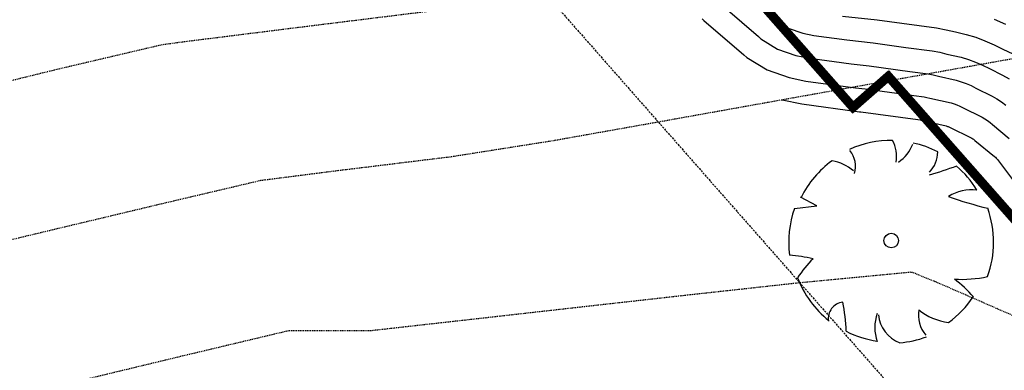
# Model space of a CAD drawing. Units: feet. Extents: x 2236121 to 2237740, y 13811613 to 13813530.
# Drawn here: x 2236791 to 2236917, y 13813000 to 13813045 of the extents above; entities that cross this region are included whole.
import ezdxf

# ---------------------------------------------------------------- set-up
doc = ezdxf.new("R2010")
doc.units = ezdxf.units.FT
doc.header["$MEASUREMENT"] = 0
doc.linetypes.add('HIDDEN', pattern=[0.375, 0.25, -0.125])
doc.linetypes.add('HIDDEN2', pattern=[0.1875, 0.125, -0.0625])
for name, color, linetype in [('CE-TOPO-MAJR', 37, 'HIDDEN2'), ('CE-TOPO-MINR', 39, 'HIDDEN2'), ('CF-WALL-STRC', 251, 'Continuous'), ('CP-STRM-ESMT-RDWY C PHASE 1', 252, 'HIDDEN'), ('CP-SWLK-PATT-RDWY C PHASE 1', 252, 'Continuous'), ('CP-TOPO-MAJR', 2, 'Continuous'), ('CP-TOPO-MINR', 1, 'Continuous'), ('VE-TREE-SYMB', 253, 'Continuous')]:
    doc.layers.add(name, color=color, linetype=linetype)

# ---------------------------------------------------------------- blocks, each defined once
blk = doc.blocks.new('PROTECTED LARGE')
for p, q in [((-0.366114, 0.170315), (-0.448042, 0.214241)), ((-0.448042, 0.214241), (-0.448042, 0.214241)), ((-0.4773, 0.157764), (-0.366114, 0.170315))]:
    blk.add_line(p, q)
blk.add_circle((0, 0), 0.036029)
for centre, radius, start, end in [((0.000821, -0.008318), 0.502034, 89.331879, 114.386261), ((-0.156147, 0.412101), 0.182115, 352.077972, 26.6127), ((-0.298269, 0.365039), 0.12264, 343.654266, 39.760811), ((-0.071058, 0.544514), 0.190414, 304.186493, 338.540955), ((0.000858, -0.008226), 0.500476, 62.874424, 77.703362), ((0.084062, 0.437797), 0.144985, 315.845032, 359.765198), ((0.000818, -0.008334), 0.496889, 126.07476, 153.624481), ((-0.326656, 0.184469), 0.211701, 48.520737, 80.515121), ((-0.222111, 1.809277), 1.540638, 285.441223, 290.708374), ((0.00081, -0.008348), 0.493696, 31.41024, 49.47493), ((0.397341, 0.030015), 0.220334, 83.532852, 121.653748), ((0.913182, 1.96071), 1.853992, 250.086578, 256.345856), ((0.000813, -0.008335), 0.506144, 160.842484, 187.275314), ((0.000824, -0.008336), 0.503372, 340.330658, 19.429947), ((-0.566888, -0.899975), 0.830142, 77.371956, 85.465462), ((0.004443, -0.482787), 0.55347, 134.778183, 147.332199), ((0.000813, -0.008344), 0.49455, 200.809891, 231.439484), ((0.346085, 0.427136), 0.61845, 266.745239, 282.014832), ((0.008619, -0.606378), 0.514319, 39.653366, 53.993923), ((0.000802, -0.008315), 0.484995, 305.394745, 326.245667), ((-0.228023, -0.384796), 0.082275, 97.740532, 188.81189), ((-1.265183, -0.50131), 1.045015, 2.946017, 10.92401), ((0.126632, -0.428776), 0.20783, 160.601746, 199.398254), ((0.103319, -0.347918), 0.167847, 186.192856, 248.493469), ((0.287556, -0.366023), 0.154196, 170.631744, 220.627731), ((0.3157, -0.122528), 0.283194, 230.46051, 263.107056), ((0.000805, -0.00838), 0.492298, 243.149368, 261.836945), ((0.000796, -0.008201), 0.497568, 274.725525, 290.325256)]:
    blk.add_arc(centre, radius, start, end)

msp = doc.modelspace()

# ---------------------------------------------------------------- hatches: boundary and pattern name
at = {"layer": 'CP-SWLK-PATT-RDWY C PHASE 1'}
h = msp.add_hatch(dxfattribs=at)
h.set_pattern_fill('AR-CONC', color=256, scale=0.5)
h.set_pattern_definition([(50, (2236804.335, 13812630.701), (3.586301, -0.31376), [0.375, -4.125]), (355, (2236804.335, 13812630.701), (-0.693757, 3.76096), [0.3, -3.3]), (100.45144, (2236804.6338, 13812630.6747), (2.892544, 3.4472), [0.3187, -3.50571]), (46.1842, (2236804.335, 13812631.701), (5.336207, -0.827596), [0.5625, -6.1875]), (96.6356, (2236804.7796, 13812631.632), (4.67331, 4.870593), [0.47805, -5.25857]), (351.1842, (2236804.335, 13812631.701), (4.67331, 4.870593), [0.45, -4.95]), (21, (2236804.835, 13812631.451), (2.984535, -2.013094), [0.375, -4.125]), (326, (2236804.835, 13812631.451), (1.216577, 3.62575), [0.3, -3.3]), (71.45144, (2236805.0837, 13812631.283), (4.201112, 1.612656), [0.3187, -3.50571]), (37.5, (2236804.335, 13812630.7009), (0.0607993, 1.6644693), [0, -3.26, 0, -3.35, 0, -3.3125]), (7.5, (2236804.335, 13812630.7009), (1.3153477, 1.9720586), [0, -1.91, 0, -3.185, 0, -1.2625]), (327.5, (2236803.22, 13812630.7009), (2.6691122, -0.1127744), [0, -1.25, 0, -3.9, 0, -5.175]), (317.5, (2236802.72, 13812630.701), (2.915931, 0.500525), [0, -1.625, 0, -2.59, 0, -3.675])])
edge = h.paths.add_edge_path()
edge.add_line((2236811.09, 13812637.98), (2236815.08, 13812633.5))
edge.add_line((2236815.08, 13812633.5), (2236975.62, 13812776.52))
edge.add_arc((2235669.93, 13814242.28), 1962.98, 311.69466, 320.70912)
edge.add_line((2237189.16, 13812999.21), (2237184.51, 13813003.01))
edge.add_arc((2235669.19, 13814242.99), 1958, 311.69701, 320.70678, ccw=False)
edge.add_line((2236971.63, 13812781), (2236811.09, 13812637.98))

# ---------------------------------------------------------------- linework, layer by layer
at = {"layer": 'CE-TOPO-MAJR', "color": 37, "linetype": 'HIDDEN2', "lineweight": -3, "elevation": 805, "flags": 128}
msp.add_lwpolyline([(2236342.12, 13812733.86), (2236345.82, 13812737.53), (2236356.19, 13812747.87), (2236364.94, 13812756.6), (2236373.05, 13812764.67), (2236381.94, 13812773.41), (2236389.29, 13812778.5), (2236401.09, 13812786.54), (2236411.02, 13812793.27), (2236420.18, 13812799.47), (2236431.5, 13812807.16), (2236443.81, 13812815.66), (2236454.36, 13812822.97), (2236465.43, 13812830.75), (2236475.63, 13812841.02), (2236485.85, 13812851.41), (2236495.7, 13812861.46), (2236506.16, 13812872.02), (2236516.38, 13812882.04), (2236526.25, 13812891.69), (2236536.74, 13812901.72), (2236540.36, 13812903.72), (2236552.19, 13812909.99), (2236563.88, 13812916.13), (2236575.88, 13812922.42), (2236589.1, 13812929.33), (2236599.76, 13812935.06), (2236611.8, 13812941.74), (2236623.02, 13812947.95), (2236636.24, 13812954.3), (2236648.25, 13812959.8), (2236659.17, 13812964.8), (2236672.67, 13812971.22), (2236685.91, 13812977.67), (2236697.06, 13812983.1), (2236707.35, 13812988.1), (2236717.89, 13812993.21), (2236730.82, 13812998.51), (2236742.19, 13813003.08), (2236754.63, 13813008), (2236768.36, 13813011.37), (2236781.23, 13813014.46), (2236795.18, 13813017.8), (2236808.03, 13813020.87), (2236821.67, 13813024.08), (2236831.22, 13813025.3), (2236846.07, 13813027.12), (2236859.32, 13813029.21), (2236872.76, 13813031.6), (2236883.64, 13813033.55), (2236895.1, 13813035.6), (2236906.33, 13813037.6), (2236920.95, 13813040.21), (2236932.58, 13813042.28), (2236936.84, 13813042.42), (2236940.2, 13813041.61), (2236949.66, 13813035.95), (2236962, 13813028.55), (2236974.44, 13813021.11), (2236984.49, 13813015.21), (2236993.98, 13813012.94), (2237008.34, 13813009.78), (2237021.94, 13813008.01), (2237034.63, 13813006.38), (2237048.45, 13813004.46), (2237059.49, 13812999.76), (2237072.98, 13812993.87), (2237083.23, 13812989.37), (2237096.54, 13812983.52), (2237107.3, 13812979.93), (2237110.52, 13812979.11), (2237124.82, 13812975.46), (2237138.82, 13812971.88), (2237153.18, 13812968.1), (2237155.65, 13812966.48), (2237167.22, 13812958.51), (2237174.41, 13812956.19), (2237188.14, 13812951.89), (2237200.77, 13812947.79), (2237206.66, 13812943.44), (2237216.94, 13812935.54), (2237228.08, 13812926.7), (2237238.94, 13812917.65), (2237241.58, 13812916.32), (2237242.39, 13812915.9), (2237244.7, 13812914.74), (2237244.91, 13812914.63), (2237245.79, 13812914.19), (2237247.4, 13812906.77), (2237251.22, 13812899.5), (2237269.4, 13812864.72), (2237274.45, 13812852.79), (2237277.22, 13812843.86), (2237296.45, 13812809.71), (2237319.92, 13812760.77), (2237320.2, 13812760.46), (2237320.35, 13812760.1), (2237340.39, 13812736.98)], dxfattribs=at)
at = {"layer": 'CE-TOPO-MINR', "color": 39, "linetype": 'HIDDEN2', "lineweight": -3, "flags": 128}
for points, elevation in [([(2237355.79, 13812750.34), (2237343.76, 13812764.23), (2237339.04, 13812774.88), (2237330.69, 13812784.37), (2237312.75, 13812821.77), (2237298.06, 13812847.87), (2237292.34, 13812866.29), (2237281.92, 13812890.9), (2237270.11, 13812913.5), (2237267.63, 13812918.22), (2237264.92, 13812930.73), (2237263.44, 13812931.48), (2237263.27, 13812931.56), (2237261.55, 13812932.44), (2237259.91, 13812933.26), (2237258.16, 13812934.15), (2237256.55, 13812934.96), (2237254.64, 13812935.92), (2237244.4, 13812944.09), (2237234.69, 13812951.55), (2237224.45, 13812959.39), (2237216.01, 13812965.74), (2237202.25, 13812970.09), (2237199.37, 13812971.05), (2237188.21, 13812978.7), (2237176.59, 13812986.72), (2237171.85, 13812989.86), (2237159.07, 13812993.25), (2237145.23, 13812996.74), (2237137.93, 13812998.61), (2237124.69, 13813003.46), (2237112.96, 13813007.83), (2237100.78, 13813012.39), (2237087.65, 13813017.3), (2237073.95, 13813022.5), (2237071.5, 13813023.56), (2237069.21, 13813023.87), (2237057.7, 13813026.45), (2237046.4, 13813028.99), (2237034.05, 13813031.78), (2237022.63, 13813034.38), (2237010.44, 13813037.26), (2236999.38, 13813043.84), (2236986.53, 13813051.55), (2236986.01, 13813051.82), (2236971.49, 13813055.5), (2236957.42, 13813058.79), (2236956.87, 13813058.89), (2236943.07, 13813058.55), (2236930.78, 13813058.13), (2236919.82, 13813057.68), (2236906.04, 13813055.26), (2236892.88, 13813052.89), (2236879.22, 13813050.43), (2236865.67, 13813048.55), (2236853.67, 13813047.06), (2236839.89, 13813045.36), (2236826.5, 13813043.7), (2236813.02, 13813042.01), (2236809.02, 13813041.49), (2236795.13, 13813038.23), (2236785.93, 13813035.96), (2236774.78, 13813031.53), (2236761.19, 13813026.09), (2236750.78, 13813021.92), (2236740.17, 13813017.65), (2236730.08, 13813013.59), (2236717.56, 13813008.54), (2236704.84, 13813003.02), (2236694.13, 13812997.83), (2236684.87, 13812993.32), (2236674.74, 13812988.4), (2236664.46, 13812983.39), (2236654.75, 13812978.66), (2236642.82, 13812972.85), (2236629.47, 13812966.36), (2236616.23, 13812959.85), (2236603.63, 13812953.13), (2236590.67, 13812946.28), (2236579.4, 13812940.4), (2236570.25, 13812935.61), (2236560.57, 13812930.54), (2236551.03, 13812925.53), (2236538.48, 13812918.91), (2236527.87, 13812913.17), (2236518.42, 13812904.17), (2236511.31, 13812897.28), (2236503.2, 13812889.38), (2236494.67, 13812881.06), (2236486.33, 13812872.91), (2236478.75, 13812865.5), (2236468.3, 13812855.27), (2236458.18, 13812845), (2236456.07, 13812842.91), (2236444.29, 13812834.75), (2236435.69, 13812828.93), (2236427.28, 13812823.23), (2236417.58, 13812816.65), (2236407.3, 13812809.68), (2236397.17, 13812802.8), (2236387.92, 13812796.5), (2236377.24, 13812789.2), (2236372.59, 13812785.94), (2236367.5, 13812780.95)], 804), ([(2237332.23, 13812729.9), (2237331.13, 13812730.67), (2237327.66, 13812732.56), (2237325.57, 13812732.66), (2237321.43, 13812733.78), (2237319.75, 13812735.15), (2237318.69, 13812736.15), (2237317.17, 13812738.04), (2237316.77, 13812738.93), (2237315.88, 13812739.69), (2237315.77, 13812740.99), (2237313.46, 13812743.49), (2237311.84, 13812744.82), (2237310.12, 13812746.47), (2237308.64, 13812749.75), (2237308.31, 13812750.98), (2237307.64, 13812754.95), (2237308.75, 13812754.92), (2237310.53, 13812754.64), (2237314.45, 13812753.59), (2237315.62, 13812751.12), (2237316.57, 13812748.39), (2237316.71, 13812751.14), (2237316.62, 13812752.36), (2237315.86, 13812755.69), (2237312.37, 13812757.41), (2237306.5, 13812759.63), (2237306.16, 13812760.62), (2237305.89, 13812761.66), (2237302.63, 13812767.79), (2237300.79, 13812773.08), (2237297.83, 13812778.25), (2237291.17, 13812788.73), (2237289.41, 13812790.41), (2237288.15, 13812792.19), (2237287.6, 13812793.38), (2237283.89, 13812794.97), (2237280.86, 13812799.41), (2237280.7, 13812799.83), (2237280.61, 13812800.12), (2237280.41, 13812800.26), (2237279.95, 13812800.78), (2237279.6, 13812801.28), (2237279.3, 13812802.54), (2237279.21, 13812803.67), (2237279.19, 13812804.45), (2237279.13, 13812804.7), (2237278.97, 13812805.1), (2237263.26, 13812827.81), (2237253.2, 13812845.57), (2237232.33, 13812885.5), (2237227.17, 13812895.32), (2237226.67, 13812897.64), (2237226.39, 13812897.78), (2237226.12, 13812897.92), (2237223.24, 13812899.37), (2237213.31, 13812907.65), (2237202.84, 13812916.36), (2237192.18, 13812924.87), (2237185.54, 13812929.85), (2237174.23, 13812933.54), (2237159.97, 13812938.09), (2237145.81, 13812942.57), (2237135.07, 13812945.97), (2237134.52, 13812946.34), (2237132.73, 13812946.81), (2237119.31, 13812951.62), (2237108.7, 13812955.42), (2237097.73, 13812959.36), (2237085.57, 13812963.71), (2237072.6, 13812967.81), (2237059.88, 13812971.42), (2237052.42, 13812973.6), (2237038.93, 13812979.52), (2237025.41, 13812985.36), (2237011.3, 13812987.33), (2236996.96, 13812989.21), (2236983.19, 13812991), (2236968.39, 13812992.67), (2236953.58, 13812993.69), (2236946.12, 13812994.35), (2236933.57, 13812999.89), (2236921.28, 13813005.37), (2236908.43, 13813010.99), (2236905.74, 13813012.09), (2236905.18, 13813012.27), (2236890.86, 13813010.9), (2236877.48, 13813009.43), (2236863.01, 13813007.81), (2236849.74, 13813006.31), (2236835.93, 13813004.76), (2236825.3, 13813004.76), (2236811.03, 13813001.36), (2236799.7, 13812998.63), (2236786.64, 13812995.48), (2236772.85, 13812992.15), (2236759.33, 13812988.88), (2236747.05, 13812985.91), (2236733.16, 13812982.55), (2236723.13, 13812979.89), (2236710.51, 13812974.13), (2236700.36, 13812969.48), (2236688.61, 13812964.1), (2236676.15, 13812958.38), (2236663.86, 13812952.75), (2236652.62, 13812947.58), (2236639.67, 13812941.62), (2236628.96, 13812936.22), (2236617.4, 13812929.84), (2236607.4, 13812924.3), (2236596.47, 13812918.24), (2236585.39, 13812912.09), (2236574.93, 13812906.29), (2236562.11, 13812899.18), (2236549.95, 13812892.6), (2236545.61, 13812890.28), (2236536.89, 13812881.62), (2236527.65, 13812872.21), (2236519.49, 13812863.9), (2236510.48, 13812854.73), (2236501.28, 13812845.37), (2236492.53, 13812836.47), (2236484.88, 13812828.71), (2236474.8, 13812818.6), (2236465.5, 13812812.03), (2236454.55, 13812804.41), (2236446.23, 13812798.64), (2236437.78, 13812792.78), (2236426.15, 13812784.73), (2236413.87, 13812776.25), (2236401.48, 13812767.87), (2236391.29, 13812760.87), (2236382.22, 13812751.9), (2236371.75, 13812741.46), (2236360.71, 13812732.43), (2236349.48, 13812723.32), (2236340.44, 13812715.9), (2236329.75, 13812707.09), (2236326, 13812703.95)], 806)]:
    msp.add_lwpolyline(points, dxfattribs=dict(at, elevation=elevation))
at = {"layer": 'CF-WALL-STRC'}
for p, q in [((2236834.28, 13813104.76), (2236897.64, 13813032.75)), ((2236835.75, 13813104.61), (2236897.73, 13813034.16)), ((2236897.73, 13813034.16), (2236902.27, 13813038.16)), ((2236902.27, 13813038.16), (2236924.23, 13813013.2)), ((2236897.64, 13813032.75), (2236902.18, 13813036.75)), ((2236902.18, 13813036.75), (2236922.82, 13813013.29))]:
    msp.add_line(p, q, dxfattribs=at)
at = {"layer": 'CF-WALL-STRC', "linetype": 'HIDDEN2', "const_width": 1, "flags": 128}
msp.add_lwpolyline([(2237080.58, 13812917.79), (2237057.31, 13812939.79), (2237055.66, 13812940.96), (2236987.03, 13813004.74), (2236890.96, 13813133.91), (2236886.74, 13813130.8), (2236880.83, 13813138.75), (2236835.01, 13813104.68), (2236897.68, 13813033.46), (2236902.22, 13813037.45), (2236923.52, 13813013.25), (2236918.98, 13813009.25), (2237015.52, 13812899.53), (2237016.76, 13812897.93), (2237038.04, 13812873.93)], dxfattribs=at)
at = {"layer": 'CP-STRM-ESMT-RDWY C PHASE 1'}
msp.add_lwpolyline([(2237037.7, 13812844.05, 0.01293), (2237108.21, 13812916.63), (2237021.29, 13812997.73), (2236949, 13813095.96), (2236948.4, 13813099.05), (2236947.12, 13813102.59), (2236941.31, 13813113.09), (2236936.75, 13813110.57), (2236892.06, 13813175.3), (2236772.67, 13813145.27)], format="xyb", close=True, dxfattribs=at)
at = {"layer": 'CP-TOPO-MAJR', "color": 2, "linetype": 'Continuous', "lineweight": -3, "flags": 128}
for points, elevation in [([(2236915.86, 13813044.76), (2236917.29, 13813044.14)], 800), ([(2236888.62, 13813034.43), (2236891.14, 13813033.9), (2236898.57, 13813032.89), (2236898.73, 13813032.87), (2236906.06, 13813031.88), (2236906.33, 13813031.84), (2236906.4, 13813031.83), (2236906.48, 13813031.81), (2236909.69, 13813031.07), (2236909.78, 13813031.04), (2236909.87, 13813031.01), (2236909.96, 13813030.97), (2236910.04, 13813030.93), (2236913, 13813029.48), (2236913.1, 13813029.42), (2236913.2, 13813029.35), (2236913.29, 13813029.28), (2236913.38, 13813029.21), (2236915.9, 13813027.14), (2236916, 13813027.04), (2236916.09, 13813026.94), (2236916.18, 13813026.84), (2236916.26, 13813026.73), (2236918.22, 13813024.17)], 805)]:
    msp.add_lwpolyline(points, dxfattribs=dict(at, elevation=elevation))
at = {"layer": 'CP-TOPO-MINR', "color": 1, "linetype": 'Continuous', "lineweight": -3, "flags": 128}
for points, elevation in [([(2236881.3, 13813046.23), (2236885.57, 13813042.54), (2236885.9, 13813042.27), (2236888.04, 13813040.93), (2236890.39, 13813040.13), (2236892.18, 13813039.75), (2236897.47, 13813039.03), (2236899.78, 13813038.78), (2236905.02, 13813038.07), (2236907.38, 13813037.75), (2236908.03, 13813037.63), (2236908.68, 13813037.47), (2236910.98, 13813036.94), (2236911.63, 13813036.75), (2236912.27, 13813036.51), (2236912.89, 13813036.24), (2236913.5, 13813035.93), (2236915.61, 13813034.89), (2236916.21, 13813034.54), (2236916.79, 13813034.16), (2236917.35, 13813033.74)], 803), ([(2236878.35, 13813044.81), (2236878.57, 13813044.62), (2236883.7, 13813040.18), (2236884.1, 13813039.85), (2236886.68, 13813038.25), (2236889.51, 13813037.28), (2236891.66, 13813036.83), (2236898.02, 13813035.96), (2236899.26, 13813035.83), (2236905.54, 13813034.97), (2236906.85, 13813034.79), (2236907.22, 13813034.73), (2236907.58, 13813034.64), (2236910.33, 13813034.01), (2236910.7, 13813033.89), (2236911.07, 13813033.76), (2236911.42, 13813033.6), (2236911.77, 13813033.43), (2236914.31, 13813032.18), (2236914.66, 13813031.98), (2236915, 13813031.75), (2236915.32, 13813031.51), (2236915.63, 13813031.25), (2236917.79, 13813029.47)], 804), ([(2236887.43, 13813044.9), (2236887.69, 13813044.68), (2236889.4, 13813043.62), (2236891.27, 13813042.98), (2236892.7, 13813042.68), (2236896.92, 13813042.11), (2236900.31, 13813041.73), (2236904.49, 13813041.16), (2236907.9, 13813040.7), (2236908.85, 13813040.53), (2236909.78, 13813040.3), (2236911.62, 13813039.88), (2236912.55, 13813039.6), (2236913.47, 13813039.26), (2236914.36, 13813038.87), (2236915.23, 13813038.43), (2236916.92, 13813037.6), (2236917.77, 13813037.1)], 802), ([(2236896.36, 13813045.18), (2236900.83, 13813044.69), (2236903.97, 13813044.26), (2236908.43, 13813043.66), (2236909.67, 13813043.43), (2236910.89, 13813043.14), (2236912.26, 13813042.82), (2236913.48, 13813042.45), (2236914.66, 13813042.01), (2236915.83, 13813041.5), (2236916.96, 13813040.93), (2236918.23, 13813040.31)], 801)]:
    msp.add_lwpolyline(points, dxfattribs=dict(at, elevation=elevation))

# ---------------------------------------------------------------- block references
at = {"layer": 'VE-TREE-SYMB', "xscale": 26.05746232106172, "yscale": 26.05746232106172, "zscale": 1.002210089271605}
msp.add_blockref('PROTECTED LARGE', (2236902.63, 13813016.34), dxfattribs=at)

doc.saveas('drawing.dxf')
